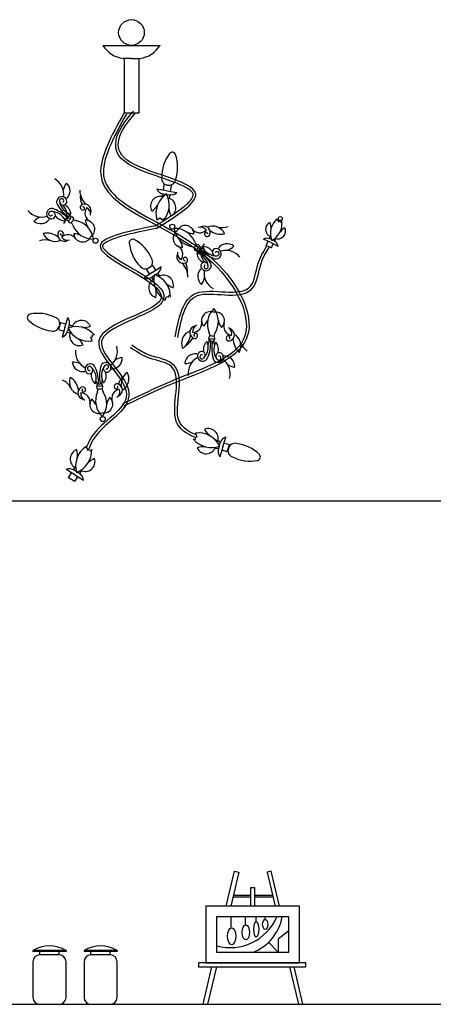
# Model space of a CAD drawing. Units: millimetres. Extents: x 0 to 33.6, y 0 to 26.
# Drawn here: x 10.8 to 11.6, y 6.3 to 8.2 of the extents above; entities that cross this region are included whole.
import ezdxf

# ---------------------------------------------------------------- set-up
doc = ezdxf.new("R2010")
doc.units = ezdxf.units.MM

msp = doc.modelspace()

# ---------------------------------------------------------------- linework, layer by layer
for p, q in [((10.9723, 8.1072, -12.3818), (11.0801, 8.1072, -12.3818)), ((11.0262, 8.0827, -12.3818), (11.0108, 8.0827, -12.3818)), ((11.0122, 8.0827, -12.3818), (11.0122, 7.9803, -12.3818)), ((11.0262, 8.0827, -12.3818), (11.0416, 8.0827, -12.3818)), ((11.0402, 8.0827, -12.3818), (11.0402, 7.9803, -12.3818)), ((11.0122, 7.9803, -12.3818), (11.0402, 7.9803, -12.3818)), ((11.0873, 7.8459, -24.7636), (11.0856, 7.8352, -24.7636)), ((11.1009, 7.8437, -24.7636), (11.0873, 7.8459, -24.7636)), ((11.1009, 7.8437, -24.7636), (11.0991, 7.833, -24.7636)), ((11.0926, 7.8341, -24.7636), (11.0736, 7.8371, -24.7636)), ((11.0845, 7.8285, -24.7636), (11.0837, 7.8234, -24.7636)), ((11.0916, 7.8273, -24.7636), (11.0861, 7.8281, -24.7636)), ((11.0916, 7.8273, -24.7636), (11.097, 7.8264, -24.7636)), ((11.0926, 7.8341, -24.7636), (11.1117, 7.831, -24.7636)), ((11.0981, 7.8263, -24.7636), (11.0971, 7.82, -24.7636)), ((11.2852, 7.7442), (11.2869, 7.748)), ((11.2881, 7.7369), (11.2741, 7.7434)), ((11.2792, 7.7315), (11.2829, 7.7393)), ((11.2892, 7.7268), (11.2792, 7.7315)), ((11.2904, 7.7419), (11.2864, 7.7437)), ((11.2881, 7.7369), (11.302, 7.7304)), ((11.2892, 7.7268), (11.2928, 7.7347)), ((11.2904, 7.7419), (11.2944, 7.74)), ((11.2951, 7.7396), (11.2973, 7.7442)), ((11.0656, 7.694, -24.7636), (11.0542, 7.6863, -24.7636)), ((11.0656, 7.694, -24.7636), (11.0716, 7.685, -24.7636)), ((11.0662, 7.6813, -24.7636), (11.0821, 7.6921, -24.7636)), ((11.0662, 7.6813, -24.7636), (11.0502, 7.6706, -24.7636)), ((11.0542, 7.6863, -24.7636), (11.0602, 7.6773, -24.7636)), ((11.064, 7.6717, -24.7636), (11.0669, 7.6674, -24.7636)), ((11.07, 7.6757, -24.7636), (11.0655, 7.6726, -24.7636)), ((11.07, 7.6757, -24.7636), (11.0746, 7.6787, -24.7636)), ((11.0754, 7.6794, -24.7636), (11.079, 7.6741, -24.7636)), ((10.8925, 7.5871, -12.3818), (10.8887, 7.5739, -12.3818)), ((10.8925, 7.5871, -12.3818), (10.9029, 7.5841, -12.3818)), ((10.9011, 7.5778, -12.3818), (10.9065, 7.5962, -12.3818)), ((10.9077, 7.5758, -12.3818), (10.9092, 7.5811, -12.3818)), ((10.9095, 7.5822, -12.3818), (10.9156, 7.5804, -12.3818)), ((10.8887, 7.5739, -12.3818), (10.8991, 7.5709, -12.3818)), ((10.9011, 7.5778, -12.3818), (10.8957, 7.5593, -12.3818)), ((10.9056, 7.569, -12.3818), (10.9105, 7.5675, -12.3818)), ((10.9077, 7.5758, -12.3818), (10.9061, 7.5706, -12.3818)), ((11.1934, 7.3621, -12.3818), (11.1885, 7.3636, -12.3818)), ((11.1913, 7.3553, -12.3818), (11.1929, 7.3605, -12.3818)), ((11.1979, 7.3533, -12.3818), (11.2034, 7.3718, -12.3818)), ((11.2103, 7.3571, -12.3818), (11.2, 7.3602, -12.3818)), ((11.2064, 7.3439, -12.3818), (11.2103, 7.3571, -12.3818)), ((11.1895, 7.349, -12.3818), (11.1834, 7.3508, -12.3818)), ((11.1913, 7.3553, -12.3818), (11.1897, 7.35, -12.3818)), ((11.1979, 7.3533, -12.3818), (11.1924, 7.3349, -12.3818)), ((11.2064, 7.3439, -12.3818), (11.196, 7.347, -12.3818)), ((10.9197, 7.3008, -12.3818), (10.9033, 7.3109, -12.3818)), ((10.9079, 7.2954, -12.3818), (10.9136, 7.3046, -12.3818)), ((10.9172, 7.3104, -12.3818), (10.9199, 7.3148, -12.3818)), ((10.9233, 7.3066, -12.3818), (10.9186, 7.3095, -12.3818)), ((10.9233, 7.3066, -12.3818), (10.928, 7.3038, -12.3818)), ((10.9289, 7.3032, -12.3818), (10.9322, 7.3085, -12.3818)), ((10.9196, 7.2882, -12.3818), (10.9079, 7.2954, -12.3818)), ((10.9196, 7.2882, -12.3818), (10.9253, 7.2973, -12.3818)), ((10.9197, 7.3008, -12.3818), (10.936, 7.2907, -12.3818)), ((6.5279, 7.2524), (16.3255, 7.2524)), ((11.2044, 6.4911), (11.2201, 6.557)), ((11.228, 6.5551), (11.2128, 6.4911)), ((11.2201, 6.557), (11.228, 6.5551)), ((11.2891, 6.5571), (11.281, 6.5551)), ((11.2812, 6.5551), (11.2964, 6.4911)), ((11.3048, 6.4911), (11.2891, 6.5571)), ((11.2169, 6.5085), (11.2509, 6.5085)), ((11.2177, 6.5118), (11.2509, 6.5118)), ((11.2574, 6.5118), (11.2915, 6.5118)), ((11.2574, 6.5085), (11.2923, 6.5085)), ((11.3423, 6.4911), (11.166, 6.4911)), ((11.166, 6.4911), (11.166, 6.3846)), ((11.3423, 6.3846), (11.3423, 6.4911)), ((11.2137, 6.4505), (11.2137, 6.4711)), ((11.2406, 6.456), (11.2406, 6.4711)), ((11.2608, 6.4625), (11.2608, 6.4711)), ((11.2776, 6.4665), (11.2776, 6.4711)), ((11.3223, 6.4448), (11.3021, 6.4292)), ((11.3021, 6.4046), (11.2839, 6.4234)), ((11.3021, 6.4292), (11.3021, 6.4046)), ((10.9031, 6.408), (10.8408, 6.408)), ((10.8408, 6.408), (10.8408, 6.4062)), ((10.9031, 6.4062), (10.8408, 6.4062)), ((10.8538, 6.3998), (10.8538, 6.4062)), ((10.8901, 6.3998), (10.8538, 6.3998)), ((10.8901, 6.3998), (10.8901, 6.4062)), ((10.9031, 6.408), (10.9031, 6.4062)), ((10.9993, 6.408), (10.937, 6.408)), ((10.937, 6.408), (10.937, 6.4062)), ((10.9993, 6.4062), (10.937, 6.4062)), ((10.95, 6.3998), (10.95, 6.4062)), ((10.9863, 6.3998), (10.95, 6.3998)), ((10.9863, 6.3998), (10.9863, 6.4062)), ((10.9993, 6.408), (10.9993, 6.4062)), ((10.8408, 6.3868), (10.8408, 6.3199)), ((10.9031, 6.3199), (10.9031, 6.3868)), ((10.937, 6.3868), (10.937, 6.3199)), ((10.9993, 6.3199), (10.9993, 6.3868)), ((11.1607, 6.3069), (11.1774, 6.3774)), ((11.166, 6.3846), (11.3423, 6.3846)), ((11.1858, 6.3774), (11.169, 6.3069)), ((11.3235, 6.3774), (11.3402, 6.3069)), ((11.3486, 6.3069), (11.3319, 6.3774)), ((6.5287, 6.3069), (16.3262, 6.3069)), ((10.8538, 6.3069), (10.8901, 6.3069)), ((10.95, 6.3069), (10.9863, 6.3069))]:
    msp.add_line(p, q)
at = {"ltscale": 0.2}
for p, q in [((11.0737, 7.7798, -24.7636), (11.0803, 7.7833, -12.3818)), ((11.0803, 7.7833, -12.3818), (11.0824, 7.7798, -12.3818)), ((11.0824, 7.7798, -12.3818), (11.0848, 7.7812, -12.3818)), ((11.0848, 7.7812, -12.3818), (11.0862, 7.7787, -24.7636)), ((11.2998, 7.7813), (11.3027, 7.776, 9.9054)), ((11.3027, 7.776, 9.9054), (11.3056, 7.7774, 9.9054)), ((11.3056, 7.7774, 9.9054), (11.3065, 7.7754, 9.9054)), ((11.3065, 7.7754, 9.9054), (11.3086, 7.7765)), ((11.0894, 7.6288, -24.7636), (11.0919, 7.6359, -12.3818)), ((11.0919, 7.6359, -12.3818), (11.0957, 7.6347, -12.3818)), ((11.0957, 7.6347, -12.3818), (11.0965, 7.6374, -12.3818)), ((11.0965, 7.6374, -12.3818), (11.0994, 7.6365, -24.7636)), ((10.9499, 7.5592), (10.9536, 7.5608)), ((10.9525, 7.5634), (10.9552, 7.5645, -12.3818)), ((10.9536, 7.5608), (10.9525, 7.5634)), ((10.9525, 7.5522, -12.3818), (10.9499, 7.5592)), ((11.1466, 7.3792, -12.3818), (11.1492, 7.3721)), ((11.1466, 7.368), (11.1438, 7.3669, -12.3818)), ((11.1492, 7.3721), (11.1455, 7.3706)), ((11.1455, 7.3706), (11.1466, 7.368)), ((10.9408, 7.3542, -12.3818), (10.9436, 7.3472)), ((10.9436, 7.3472), (10.9474, 7.3485)), ((10.9474, 7.3485), (10.9483, 7.3459)), ((10.9483, 7.3459), (10.9511, 7.3469, -12.3818))]:
    msp.add_line(p, q, dxfattribs=at)
for points in [[(11.2509, 6.5259), (11.2574, 6.5259), (11.2574, 6.4911), (11.2509, 6.4911)], [(11.3223, 6.4711), (11.186, 6.4711), (11.186, 6.4046), (11.3223, 6.4046)], [(11.3541, 6.3846), (11.1525, 6.3846), (11.1525, 6.3774), (11.3541, 6.3774)]]:
    msp.add_lwpolyline(points, close=True)
for centre, radius in [((11.0262, 8.1313, -12.3818), 0.0241), ((11.3061, 7.7819, 9.9054), 0.00381), ((11.103, 7.7666), 0.00476), ((10.9585, 7.7405), 0.00476), ((10.9721, 7.4056), 0.00476)]:
    msp.add_circle(centre, radius)
for centre, radius, start, end in [((11.0177, 8.136, -12.3818), 0.0538, 212.3962, 262.5896), ((11.0347, 8.136, -12.3818), 0.0538, 277.4104, 327.6038), ((11.1583, 7.8594, -24.7636), 0.0753, 143.4582, 180.5941), ((11.1029, 7.9, -24.7636), 0.00667, 80.8913, 140.2681), ((11.1029, 7.9, -24.7636), 0.00667, 19.5624, 80.8913), ((11.0377, 7.8788, -24.7636), 0.0753, 341.1884, 18.3243), ((10.8662, 7.8278), 0.0327, 351.3995, 61.4659), ((11.0951, 7.857, -24.7636), 0.0122, 172.0635, 265.1974), ((10.9304, 7.8288), 0.0332, 143.3444, 168.1465), ((10.8909, 7.8337), 0.0198, 314.09, 49.2863), ((11.0969, 7.8567, -24.7636), 0.0122, 256.5852, 349.719), ((10.8951, 7.8134), 0.00975, 10.9871, 216.8623), ((10.8949, 7.8154), 0.00396, 302.5561, 183.8107), ((10.9641, 7.8342), 0.0348, 178.0774, 226.8656), ((10.9607, 7.8227), 0.0308, 172.7898, 207.568), ((11.0806, 7.8051, -24.7636), 0.0186, 75.1574, 210.2047), ((11.117, 7.7913, -24.7636), 0.0448, 123.922, 194.8174), ((11.0889, 7.8451, -24.7636), 0.0172, 207.7612, 260.8913), ((11.0524, 7.8075, -24.7636), 0.0448, 316.9657, 27.8611), ((11.0909, 7.8025, -24.7636), 0.0186, 301.5784, 76.6257), ((11.0997, 7.8434, -24.7636), 0.0172, 260.8913, 314.0214), ((10.8763, 7.7913), 0.00975, 62.4395, 268.3148), ((10.8747, 7.8005), 0.000542, 81.1196, 108.1822), ((10.8857, 7.8135), 0.000542, 171.1196, 198.1822), ((10.9461, 7.8416), 0.0679, 209.9339, 236.928), ((10.9196, 7.8181), 0.0288, 186.2064, 255.2951), ((10.8979, 7.8139), 0.00689, 199.6363, 8.5212), ((10.8802, 7.7891), 0.0247, 318.6963, 49.3003), ((10.8917, 7.7888), 0.0206, 3.8731, 65.8293), ((10.9351, 7.8031), 0.00529, 103.6187, 265.6831), ((10.9382, 7.7969), 0.0121, 337.2266, 111.1727), ((10.9349, 7.801), 0.00317, 265.6831, 103.6187), ((10.9562, 7.7923), 0.0174, 143.3033, 247.0123), ((10.9352, 7.7904), 0.0139, 352.039, 58.1754), ((11.0419, 7.8275, -24.7636), 0.039, 305.5415, 327.9745), ((11.1356, 7.8039, -24.7636), 0.039, 183.8086, 206.2416), ((10.8574, 7.8175), 0.0327, 217.836, 287.9024), ((10.8668, 7.7539), 0.0332, 111.1554, 135.9575), ((10.8743, 7.7911), 0.00396, 95.4911, 336.7457), ((10.8757, 7.7664), 0.0288, 24.0067, 93.0954), ((10.8762, 7.7885), 0.00689, 270.7806, 79.6656), ((10.8567, 7.7364), 0.0679, 42.3739, 69.3679), ((10.9001, 7.7986), 0.0206, 213.4725, 275.4288), ((10.9036, 7.7876), 0.00633, 226.1362, 316.4409), ((10.9031, 7.7871), 0.00633, 322.8609, 53.1656), ((10.9077, 7.7831), 0.00566, 25.3062, 74.8152), ((10.9059, 7.7852), 0.00695, 319.5635, 2.3067), ((10.9133, 7.7805), 0.00475, 37.9403, 92.621), ((10.9126, 7.7814), 0.00485, 302.1465, 30.0457), ((10.8556, 7.7922), 0.0198, 230.0156, 325.2119), ((10.9083, 7.7837), 0.00566, 204.4866, 253.9957), ((10.9059, 7.7852), 0.00695, 276.9952, 319.7384), ((10.9117, 7.7787), 0.00475, 186.6808, 241.3615), ((10.9107, 7.7792), 0.00485, 249.2562, 337.1553), ((10.8567, 7.7364), 0.0679, 29.2658, 34.4212), ((10.9537, 7.7839), 0.0403, 200.7251, 271.6205), ((10.9461, 7.8416), 0.0679, 244.8806, 250.036), ((10.9149, 7.7382), 0.0403, 7.6814, 78.5768), ((10.9405, 7.7621), 0.0167, 302.9468, 93.9641), ((10.974, 7.7845), 0.0351, 189.3009, 211.7339), ((11.0505, 7.7972, -24.7636), 0.03, 325.7209, 327.0058), ((11.1466, 7.7689), 0.0403, 187.6814, 258.5768), ((11.1078, 7.7232), 0.0403, 20.7251, 91.6205), ((11.1272, 7.7523), 0.0167, 5.3377, 156.355), ((11.1545, 7.7727), 0.0174, 212.2895, 315.9986), ((11.156, 7.7517), 0.0139, 41.1265, 107.2628), ((11.162, 7.7557), 0.0121, 348.1291, 122.0753), ((11.1787, 7.7433), 0.0247, 23.5591, 114.1631), ((11.1972, 7.7959), 0.0308, 251.7339, 290.5128), ((11.2931, 7.7615), 0.0149, 115.7123, 250.7596), ((11.2574, 7.764), 0.0312, 357.9425, 20.3755), ((11.3233, 7.7543), 0.0358, 131.0996, 201.995), ((11.2733, 7.7725), 0.0358, 298.0559, 8.9513), ((11.3011, 7.7586), 0.0149, 249.2914, 24.3386), ((11.2766, 7.7802), 0.024, 358.9112, 0.1961), ((11.3301, 7.7376), 0.0312, 119.6754, 142.1084), ((10.8669, 7.7198), 0.0348, 52.4363, 101.2245), ((10.8828, 7.7639), 0.0247, 203.5591, 294.1631), ((10.8995, 7.7514), 0.0121, 168.1291, 302.0753), ((10.893, 7.7535), 0.00529, 13.6187, 175.6831), ((10.895, 7.754), 0.00317, 175.6831, 13.6187), ((10.907, 7.7344), 0.0174, 32.2895, 135.9986), ((10.9055, 7.7554), 0.0139, 221.1265, 287.2628), ((10.9343, 7.7548), 0.0167, 185.3377, 336.355), ((10.9176, 7.7181), 0.0351, 67.568, 90.001), ((11.121, 7.745), 0.0167, 122.9468, 273.9641), ((11.1439, 7.789), 0.0351, 247.568, 270.001), ((11.1665, 7.7531), 0.00317, 355.6831, 193.6187), ((11.1685, 7.7536), 0.00529, 193.6187, 355.6831), ((11.1946, 7.7873), 0.0348, 232.4363, 281.2245), ((11.2806, 7.7313), 0.0137, 65.0257, 118.1558), ((10.8643, 7.7112), 0.0308, 71.7339, 110.5128), ((11.0286, 7.7365, -24.7636), 0.00667, 124.0173, 183.3942), ((11.0967, 7.7447, -24.7636), 0.0753, 186.5843, 223.7202), ((11.0286, 7.7365, -24.7636), 0.00667, 62.6884, 124.0173), ((10.9955, 7.6764, -24.7636), 0.0753, 24.3144, 61.4504), ((11.1053, 7.7148), 0.0174, 323.3033, 67.0123), ((11.0875, 7.7227), 0.0351, 9.3009, 31.7339), ((11.1154, 7.6655), 0.0679, 64.8806, 70.036), ((11.1489, 7.7257), 0.00485, 122.1465, 210.0457), ((11.2048, 7.7707), 0.0679, 209.2658, 214.4212), ((11.1508, 7.7279), 0.00485, 69.2562, 157.1553), ((11.1556, 7.7219), 0.00695, 139.5635, 182.3067), ((11.1556, 7.7219), 0.00695, 96.9952, 139.7384), ((11.1498, 7.7285), 0.00475, 6.6808, 61.3615), ((11.1532, 7.7234), 0.00566, 24.4866, 73.9957), ((11.1813, 7.718), 0.0247, 138.6963, 229.3003), ((11.1614, 7.7085), 0.0206, 33.4725, 95.4288), ((11.1858, 7.7408), 0.0288, 204.0067, 273.0954), ((11.2059, 7.7149), 0.0198, 50.0156, 145.2119), ((11.1947, 7.7532), 0.0332, 291.1554, 315.9575), ((11.2886, 7.7276), 0.0137, 11.8956, 65.0257), ((11.1233, 7.7102), 0.0121, 157.2266, 291.1727), ((11.1263, 7.7167), 0.0139, 172.039, 238.1754), ((11.1266, 7.7062), 0.00317, 85.6831, 283.6187), ((11.1264, 7.7041), 0.00529, 283.6187, 85.6831), ((11.1482, 7.7266), 0.00475, 217.9403, 272.621), ((11.1538, 7.724), 0.00566, 205.3062, 254.8152), ((11.1419, 7.6891), 0.0288, 6.2064, 75.2951), ((11.1698, 7.7183), 0.0206, 183.8731, 245.8293), ((11.1584, 7.72), 0.00633, 142.8609, 233.1656), ((11.1154, 7.6655), 0.0679, 29.9339, 56.928), ((11.1579, 7.7195), 0.00633, 46.1362, 136.4409), ((11.2048, 7.7707), 0.0679, 222.3739, 249.3679), ((11.1852, 7.7187), 0.00689, 90.7806, 259.6656), ((11.1852, 7.7158), 0.00975, 242.4395, 88.3148), ((11.1872, 7.716), 0.00396, 275.4911, 156.7457), ((11.2041, 7.6896), 0.0327, 37.836, 107.9024), ((11.0523, 7.6997, -24.7636), 0.0122, 215.1895, 308.3234), ((11.0538, 7.7008, -24.7636), 0.0122, 299.7112, 32.8451), ((11.065, 7.693, -24.7636), 0.0172, 304.0173, 357.1474), ((11.0974, 7.6729), 0.0348, 358.0774, 46.8656), ((11.1008, 7.6844), 0.0308, 352.7898, 27.568), ((11.1636, 7.6932), 0.00689, 19.6363, 188.5212), ((11.1664, 7.6938), 0.00975, 190.9871, 36.8623), ((11.1666, 7.6917), 0.00396, 122.5561, 3.8107), ((11.1758, 7.6936), 0.000542, 351.1196, 18.1822), ((11.1868, 7.7066), 0.000542, 261.1196, 288.1822), ((11.0558, 7.6868, -24.7636), 0.0172, 250.8872, 304.0173), ((11.1131, 7.6668, -24.7636), 0.0448, 167.0481, 237.9434), ((11.0549, 7.6344, -24.7636), 0.0448, 0.0918, 70.9872), ((11.0865, 7.6571, -24.7636), 0.0186, 344.7044, 119.7517), ((11.1706, 7.6734), 0.0198, 134.09, 229.2863), ((11.1311, 7.6783), 0.0332, 323.3444, 348.1465), ((11.1953, 7.6793), 0.0327, 171.3995, 241.4659), ((11.0772, 7.6519, -24.7636), 0.0186, 118.2835, 253.3308), ((11.1182, 7.6887, -24.7636), 0.039, 226.9347, 249.3677), ((11.0336, 7.6418, -24.7636), 0.039, 348.6676, 11.1006), ((11.0606, 7.6256, -24.7636), 0.03, 8.847, 10.1319), ((10.8369, 7.5962, -12.3818), 0.00667, 163.7365, 223.1134), ((10.8369, 7.5962, -12.3818), 0.00667, 102.4076, 163.7365), ((10.8499, 7.5288, -12.3818), 0.0753, 64.0336, 101.1696), ((11.1747, 7.5906), 0.0167, 69.1106, 220.1279), ((11.2091, 7.5841), 0.0403, 133.8452, 204.7406), ((11.1843, 7.5899), 0.0167, 311.5016, 102.5189), ((11.1493, 7.5885), 0.0403, 326.8889, 37.7843), ((10.8841, 7.646, -12.3818), 0.0753, 226.3034, 263.4394), ((10.8787, 7.583, -12.3818), 0.0122, 254.9087, 348.0426), ((10.8792, 7.5848, -12.3818), 0.0122, 339.4304, 72.5643), ((10.8927, 7.5859, -12.3818), 0.0172, 343.7365, 36.8666), ((10.9224, 7.5345, -12.3818), 0.0448, 39.811, 110.7064), ((10.9322, 7.5721, -12.3818), 0.0186, 24.4236, 159.4709), ((10.9363, 7.6167, -12.3818), 0.039, 266.6538, 289.0869), ((11.148, 7.5683), 0.0121, 103.3904, 237.3366), ((11.1411, 7.5855), 0.0174, 269.4671, 13.1761), ((11.155, 7.5697), 0.0139, 118.2028, 184.3392), ((11.1369, 7.6045), 0.0351, 315.4647, 337.8977), ((11.2237, 7.5982), 0.0351, 193.7318, 216.1648), ((11.2169, 7.58), 0.0174, 158.4534, 262.1624), ((10.8896, 7.5754, -12.3818), 0.0172, 290.6064, 343.7365), ((10.9465, 7.5966, -12.3818), 0.0448, 206.7672, 277.6626), ((10.9283, 7.5622, -12.3818), 0.0186, 158.0027, 293.05), ((11.1451, 7.5476), 0.0247, 111.3026, 201.9066), ((11.1026, 7.5672), 0.0348, 304.2412, 353.0294), ((11.1449, 7.5621), 0.00529, 229.7826, 31.847), ((11.1467, 7.5632), 0.00317, 31.847, 229.7826), ((11.1756, 7.5567), 0.00485, 68.3103, 156.2095), ((11.1073, 7.5483), 0.0679, 11.0444, 16.1998), ((11.1785, 7.5565), 0.00485, 15.42, 103.3192), ((11.2449, 7.5382), 0.0679, 155.4297, 160.5851), ((11.2097, 7.5574), 0.00529, 139.7826, 301.847), ((11.2081, 7.5588), 0.00317, 301.847, 139.7826), ((11.2008, 7.5663), 0.0139, 347.2903, 53.4267), ((11.2076, 7.5639), 0.0121, 294.2929, 68.2391), ((11.2074, 7.5431), 0.0247, 329.7229, 60.3269), ((10.9013, 7.5265, -12.3818), 0.039, 28.3867, 50.8198), ((10.9324, 7.5313, -12.3818), 0.03, 48.5661, 49.8511), ((10.9672, 7.5326), 0.0327, 306.9978, 17.0642), ((11.1139, 7.5712), 0.0308, 298.9537, 333.7318), ((11.1419, 7.5408), 0.0288, 312.3702, 21.4589), ((11.182, 7.5356), 0.0206, 130.0369, 191.9931), ((11.1073, 7.5483), 0.0679, 336.0977, 3.0918), ((11.1766, 7.5458), 0.00633, 89.0247, 179.3295), ((11.1759, 7.5578), 0.00475, 164.1042, 218.7848), ((11.1772, 7.5518), 0.00566, 151.47, 200.979), ((11.1765, 7.5491), 0.00695, 85.7273, 128.4705), ((11.1759, 7.5458), 0.00633, 352.3001, 82.6048), ((11.1765, 7.5491), 0.00695, 43.159, 85.9022), ((11.2449, 7.5382), 0.0679, 168.5377, 195.5318), ((11.2096, 7.5358), 0.0288, 150.1706, 219.2593), ((11.1763, 7.5519), 0.00566, 330.6505, 20.1595), ((11.1784, 7.5577), 0.00475, 312.8447, 7.5254), ((11.1691, 7.5365), 0.0206, 339.6364, 41.5926), ((11.2523, 7.5562), 0.0348, 178.6001, 227.3883), ((11.2608, 7.5592), 0.0308, 197.8977, 236.6766), ((10.9537, 7.5313), 0.0327, 173.4343, 243.5007), ((11.1462, 7.5084), 0.0198, 80.2538, 175.4501), ((11.1601, 7.5238), 0.00975, 137.1509, 343.0261), ((11.1581, 7.5257), 0.00689, 325.8001, 134.6851), ((11.1586, 7.5224), 0.00396, 68.7199, 309.9745), ((11.189, 7.5217), 0.00975, 188.6034, 34.4786), ((11.1914, 7.5233), 0.00689, 36.9445, 205.8294), ((11.1904, 7.5201), 0.00396, 221.655, 102.9096), ((11.2005, 7.5044), 0.0198, 356.1794, 91.3757), ((10.9159, 7.4794), 0.0332, 66.7537, 91.5558), ((10.9347, 7.5145), 0.0198, 185.6139, 280.8102), ((10.9489, 7.4994), 0.00975, 18.0378, 223.9131), ((10.9473, 7.5007), 0.00396, 51.0894, 292.344), ((10.9542, 7.5072), 0.000542, 36.7179, 63.7805), ((10.9778, 7.502), 0.00975, 326.5854, 172.4606), ((10.9985, 7.4883), 0.0288, 141.8047, 210.8934), ((10.9711, 7.5087), 0.000542, 126.7179, 153.7805), ((10.9791, 7.5036), 0.00396, 258.1544, 139.409), ((10.9889, 7.5195), 0.0198, 269.6883, 4.8846), ((11.0138, 7.4884), 0.0332, 98.9427, 123.7448), ((11.1268, 7.5432), 0.0332, 269.5082, 294.3103), ((11.1655, 7.4919), 0.0327, 117.5633, 187.6297), ((11.1656, 7.5161), 0.000542, 297.2834, 324.3461), ((11.1826, 7.5148), 0.000542, 207.2834, 234.3461), ((11.1791, 7.4909), 0.0327, 343.9998, 54.0662), ((11.2248, 7.536), 0.0332, 237.3192, 262.1213), ((10.9469, 7.4974), 0.00689, 226.3789, 35.2639), ((10.931, 7.482), 0.0288, 339.605, 48.6937), ((10.971, 7.488), 0.0206, 169.0708, 231.0271), ((10.8965, 7.4739), 0.0679, 357.9722, 24.9662), ((11.0339, 7.4865), 0.0679, 165.5322, 192.5263), ((10.9801, 7.5005), 0.00689, 155.2346, 324.1195), ((10.9581, 7.4868), 0.0206, 319.4714, 21.4276), ((11.0312, 7.4628), 0.0308, 128.3881, 163.1663), ((11.0416, 7.4687), 0.0348, 133.6757, 182.4639), ((10.9965, 7.481), 0.0247, 300.7371, 31.341), ((10.8843, 7.4506), 0.0308, 27.3321, 66.1111), ((10.9343, 7.4752), 0.0247, 159.1574, 249.7614), ((10.8922, 7.4549), 0.0348, 8.0345, 56.8228), ((10.9658, 7.4777), 0.00633, 181.7345, 272.0392), ((10.9653, 7.4656), 0.00475, 142.2791, 196.9598), ((10.9664, 7.4716), 0.00566, 160.0849, 209.594), ((10.9657, 7.4744), 0.00695, 232.5935, 275.3366), ((10.9651, 7.4776), 0.00633, 278.4592, 8.7639), ((10.9658, 7.4744), 0.00695, 275.1618, 317.905), ((10.9656, 7.4716), 0.00566, 340.9045, 30.4135), ((10.9678, 7.4658), 0.00475, 353.5386, 48.2193), ((10.9991, 7.4667), 0.00529, 59.217, 221.2814), ((10.9975, 7.4653), 0.00317, 221.2814, 59.217), ((10.997, 7.4601), 0.0121, 292.8249, 66.771), ((10.9376, 7.4547), 0.0121, 123.7274, 257.6736), ((10.931, 7.4373), 0.0174, 347.8878, 91.5969), ((10.9446, 7.4534), 0.0139, 176.7248, 242.8611), ((10.9343, 7.4607), 0.00529, 329.217, 131.2814), ((10.9362, 7.4597), 0.00317, 131.2814, 329.217), ((10.999, 7.44), 0.0403, 156.3234, 227.2188), ((10.965, 7.4667), 0.00485, 204.8545, 292.7536), ((10.8965, 7.4739), 0.0679, 344.8641, 350.0195), ((10.9679, 7.467), 0.00485, 257.7448, 345.644), ((11.0339, 7.4865), 0.0679, 200.4789, 205.6343), ((10.9393, 7.4345), 0.0403, 323.2797, 34.1751), ((11.0066, 7.4442), 0.0174, 98.9016, 202.6106), ((10.9903, 7.4576), 0.0139, 307.6373, 13.7737), ((10.9647, 7.4328), 0.0167, 140.936, 291.9533), ((10.9272, 7.4182), 0.0351, 23.1663, 45.5993), ((10.9743, 7.4337), 0.0167, 258.5451, 49.5624), ((11.0139, 7.4262), 0.0351, 144.8992, 167.3322), ((11.1523, 7.3348, -12.3818), 0.0448, 26.4365, 97.3318), ((11.1669, 7.3999, -12.3818), 0.03, 228.2354, 229.5203), ((11.1707, 7.3691, -12.3818), 0.0186, 337.6719, 112.7192), ((11.198, 7.4045, -12.3818), 0.039, 208.0559, 230.489), ((11.1769, 7.3967, -12.3818), 0.0448, 219.4802, 290.3756), ((11.2094, 7.3556, -12.3818), 0.0172, 110.2756, 163.4057), ((11.2203, 7.3479, -12.3818), 0.0122, 74.5779, 167.7118), ((11.2145, 7.285, -12.3818), 0.0753, 45.9727, 83.1086), ((10.9295, 7.3306, -12.3818), 0.0186, 108.887, 243.9343), ((10.966, 7.3172, -12.3818), 0.0448, 124.2743, 195.1697), ((10.9066, 7.3472, -12.3818), 0.0448, 291.2306, 2.126), ((10.8856, 7.339, -12.3818), 0.039, 351.1172, 13.5502), ((10.9119, 7.3563, -12.3818), 0.03, 352.0859, 353.3708), ((11.1624, 7.3146, -12.3818), 0.039, 86.3231, 108.7561), ((11.1668, 7.3591, -12.3818), 0.0186, 204.0928, 339.1401), ((11.2062, 7.3451, -12.3818), 0.0172, 163.4057, 216.5358), ((11.2198, 7.3462, -12.3818), 0.0122, 159.0996, 252.2335), ((11.2619, 7.3345, -12.3818), 0.00667, 343.4057, 42.7826), ((10.9391, 7.3258, -12.3818), 0.0186, 242.4661, 17.5134), ((10.9719, 7.2954, -12.3818), 0.039, 112.8501, 135.2831), ((11.2494, 7.402, -12.3818), 0.0753, 243.7028, 280.8388), ((11.2619, 7.3345, -12.3818), 0.00667, 282.0768, 343.4057), ((10.9096, 7.2949, -12.3818), 0.0172, 58.2005, 111.3306), ((10.9189, 7.2891, -12.3818), 0.0172, 5.0704, 58.2005), ((11.2119, 6.5087), 0.0953, 254.2089, 336.7937), ((11.2226, 6.487), 0.0884, 291.0334, 349.6161), ((10.872, 6.3557), 0.0609, 59.1846, 120.8154), ((10.9682, 6.3557), 0.0609, 59.1846, 120.8154), ((10.8538, 6.3868), 0.013, 90, 180), ((10.8901, 6.3868), 0.013, 0, 90), ((10.95, 6.3868), 0.013, 90, 180), ((10.9863, 6.3868), 0.013, 0, 90), ((10.8538, 6.3199), 0.013, 180, 270), ((10.8901, 6.3199), 0.013, 270, 0), ((10.95, 6.3199), 0.013, 180, 270), ((10.9863, 6.3199), 0.013, 270, 0)]:
    msp.add_arc(centre, radius, start, end)
for centre, major_axis, ratio in [((11.2412, 6.442), (0, 0.0141), 0.500654), ((11.2608, 6.4478), (0, 0.0147), 0.312909), ((11.2776, 6.457), (0, 0.00947), 0.516803), ((11.2146, 6.4347), (0, 0.0159), 0.481398)]:
    msp.add_ellipse(centre, major_axis=major_axis, ratio=ratio)
msp.add_spline([(11.0122, 7.9803, -12.3818), (10.9684, 7.8656, -12.3818), (11.179, 7.699, -12.3818), (11.2364, 7.5543, -12.3818), (11.1243, 7.486, -12.3818), (11.0095, 7.4341, -12.3818)], degree=3, dxfattribs=at)
for points, knots in [([(11.0166, 7.9779, -12.3818), (10.9925, 7.9345, -12.3818), (10.9695, 7.8914, -12.3818), (10.9782, 7.8328, -12.3818), (11.008, 7.8116, -12.3818), (11.0879, 7.7667, -12.3818), (11.137, 7.7434, -12.3818), (11.2179, 7.6711, -12.3818), (11.2489, 7.6203, -12.3818), (11.2459, 7.5461, -12.3818), (11.2202, 7.5231, -12.3818), (11.1544, 7.4907, -12.3818), (11.1174, 7.4783, -12.3818), (11.0601, 7.453, -12.3818), (11.0359, 7.4413, -12.3818), (11.0116, 7.4296, -12.3818)], [0, 0, 0, 0, 0.1283569, 0.1283569, 0.2567138, 0.2567138, 0.3850707, 0.3850707, 0.517986, 0.517986, 0.6187703, 0.6187703, 0.7195547, 0.7195547, 0.804287, 0.804287, 0.804287, 0.804287]), ([(11.0726, 7.7636), (11.111, 7.7871), (11.2061, 7.8452), (10.9731, 7.8772), (11.0017, 7.9451), (11.034, 7.9803)], [0, 0, 0, 0, 0.0984653, 0.2434938, 0.3651872, 0.3651872, 0.3651872, 0.3651872]), ([(11.07, 7.7678), (11.1, 7.7862), (11.13, 7.8053), (11.1455, 7.8282), (11.1426, 7.8324), (11.1162, 7.8474), (11.0944, 7.8545), (11.0425, 7.8723), (11.0131, 7.8835), (10.991, 7.9188), (10.9973, 7.9401), (11.0174, 7.9688), (11.0234, 7.9762), (11.0303, 7.9837)], [0, 0, 0, 0, 0.0770528, 0.0770528, 0.132114, 0.132114, 0.1871751, 0.1871751, 0.2634113, 0.2634113, 0.3396474, 0.3396474, 0.3651872, 0.3651872, 0.3651872, 0.3651872]), ([(11.0716, 7.7685), (11.0171, 7.7575), (10.8907, 7.732), (11.1918, 7.6252), (10.8866, 7.5751), (11.0686, 7.4464), (10.9606, 7.3975), (10.9441, 7.3592), (10.9416, 7.3522)], [0, 0, 0, 0, 0.1116948, 0.2593874, 0.4027018, 0.5163289, 0.6191891, 0.6415154, 0.6415154, 0.6415154, 0.6415154]), ([(11.0726, 7.7636), (11.035, 7.756), (10.9973, 7.748), (10.9695, 7.7323), (10.9685, 7.7302), (10.9882, 7.7114), (11.009, 7.6995), (11.0526, 7.674), (11.0754, 7.6609), (11.0898, 7.6369), (11.0864, 7.6256), (11.0689, 7.611), (11.0558, 7.6049), (11.0153, 7.5867), (10.985, 7.574), (10.9657, 7.5497), (10.9698, 7.5382), (10.9916, 7.5063), (11.0079, 7.4888), (11.0238, 7.4566), (11.0224, 7.4407), (11.0041, 7.4156), (10.9898, 7.4046), (10.962, 7.3797), (10.9517, 7.3659), (10.9458, 7.349), (10.9456, 7.3484), (10.9454, 7.3478)], [0, 0, 0, 0, 0.0770516, 0.0770516, 0.1307022, 0.1307022, 0.1843527, 0.1843527, 0.244659, 0.244659, 0.2819534, 0.2819534, 0.3192479, 0.3192479, 0.3877981, 0.3877981, 0.4419565, 0.4419565, 0.496115, 0.496115, 0.5425171, 0.5425171, 0.5889192, 0.5889192, 0.6426211, 0.6426211, 0.6444385, 0.6444385, 0.6444385, 0.6444385]), ([(11.1084, 7.5597), (11.1151, 7.5955), (11.1293, 7.6719), (11.2544, 7.6236), (11.2607, 7.6968), (11.2743, 7.7201), (11.2808, 7.7307)], [0, 0, 0, 0, 0.0908729, 0.1939776, 0.2380279, 0.2760359, 0.2760359, 0.2760359, 0.2760359]), ([(11.1133, 7.5588), (11.1205, 7.5975), (11.1272, 7.6325), (11.184, 7.6453), (11.2367, 7.6262), (11.2652, 7.6683), (11.2656, 7.6886), (11.2756, 7.7124), (11.2804, 7.7204), (11.2854, 7.7286)], [0, 0, 0, 0, 0.0984673, 0.0984673, 0.1969347, 0.1969347, 0.2472638, 0.2472638, 0.2766165, 0.2766165, 0.2766165, 0.2766165]), ([(11.1478, 7.376), (11.1297, 7.383), (11.1166, 7.3927), (11.1082, 7.438), (11.1294, 7.4899), (11.0885, 7.5201), (11.0682, 7.5213), (11.044, 7.5326), (11.0355, 7.5382), (11.0268, 7.5441)], [0.0408943, 0.0408943, 0.0408943, 0.0408943, 0.0984673, 0.0984673, 0.1969347, 0.1969347, 0.2472638, 0.2472638, 0.2792895, 0.2792895, 0.2792895, 0.2792895]), ([(11.1467, 7.3711), (11.1294, 7.3776), (11.0883, 7.4048), (11.1327, 7.5075), (11.0585, 7.5168), (11.0353, 7.5324), (11.024, 7.5399)], [0.039422, 0.039422, 0.039422, 0.039422, 0.0908729, 0.1939776, 0.2380279, 0.2792895, 0.2792895, 0.2792895, 0.2792895])]:
    msp.add_open_spline(points, degree=3, knots=knots, dxfattribs=at)
for points in [[(11.1919, 7.364), (11.1895, 7.3645), (11.1872, 7.365), (11.1849, 7.3656)], [(11.1908, 7.3591), (11.1905, 7.3592), (11.1901, 7.3592), (11.1898, 7.3593)]]:
    msp.add_open_spline(points, degree=3, dxfattribs=at)

doc.saveas('drawing.dxf')
